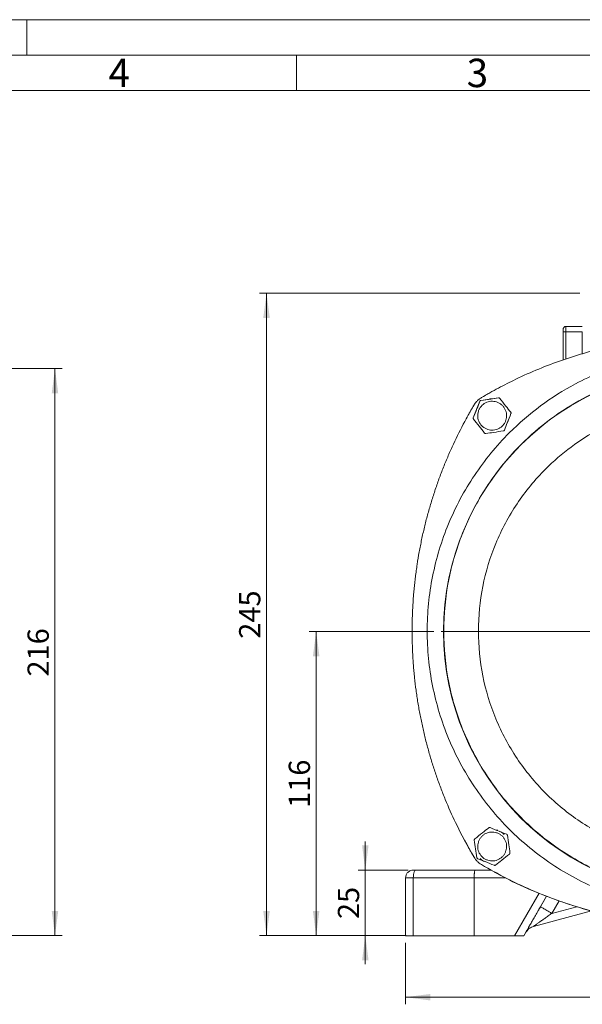
# Model space of a CAD drawing. Units: millimetres. Extents: x 0 to 420, y 0 to 297.
# Drawn here: x 221 to 300, y 158 to 297 of the extents above; entities that cross this region are included whole.
import ezdxf

# ---------------------------------------------------------------- set-up
doc = ezdxf.new("R2010")
doc.units = ezdxf.units.MM
doc.linetypes.add('SLD-Durchgehend', pattern=[0])
doc.styles.add('SLDTEXTSTYLE0', font='ARIAL.TTF', dxfattribs={"width": 0.948})
doc.dimstyles.new('SLDDIMSTYLE0', dxfattribs={"dimtxt": 3, "dimasz": 3.5, "dimexe": 0, "dimexo": 0.0625, "dimgap": 0.75, "dimtad": 1, "dimdec": 0, "dimlfac": 2.7, "dimrnd": 1e-09, "dimzin": 12, "dimdsep": 46, "dimtxsty": 'SLDTEXTSTYLE0', "dimsah": 1, "dimcen": 0.09, "dimadec": 0, "dimazin": 3, "dimtfac": 1, "dimtdec": 3, "dimtofl": 0, "dimtmove": 0, "dimatfit": 3, "dimfxl": 1, "dimfrac": 2, "dimtolj": 1, "dimtzin": 12, "dimarcsym": 0})
doc.dimstyles.new('SLDDIMSTYLE1', dxfattribs={"dimtxt": 3, "dimasz": 3.5, "dimexe": 0, "dimexo": 0.0625, "dimgap": 0.75, "dimtad": 1, "dimdec": 3, "dimlfac": 2.7, "dimrnd": 1e-09, "dimzin": 12, "dimdsep": 46, "dimtxsty": 'SLDTEXTSTYLE0', "dimsah": 1, "dimcen": 0.09, "dimadec": 0, "dimazin": 3, "dimtfac": 1, "dimtdec": 3, "dimtofl": 0, "dimtmove": 0, "dimatfit": 3, "dimfxl": 1, "dimfrac": 2, "dimtolj": 1, "dimtzin": 12, "dimarcsym": 0})
doc.dimstyles.new('SLDDIMSTYLE3', dxfattribs={"dimtxt": 3, "dimasz": 3.5, "dimexe": 0, "dimexo": 0.0625, "dimgap": 0.75, "dimtad": 1, "dimdec": 3, "dimlfac": 2.7, "dimrnd": 1e-09, "dimzin": 12, "dimdsep": 46, "dimtxsty": 'SLDTEXTSTYLE0', "dimsah": 1, "dimcen": 0.09, "dimadec": 0, "dimazin": 3, "dimtfac": 1, "dimtdec": 3, "dimtmove": 0, "dimatfit": 0, "dimfxl": 1, "dimfrac": 2, "dimtolj": 1, "dimtzin": 12, "dimarcsym": 0})

# ---------------------------------------------------------------- blocks, each defined once
blk = doc.blocks.new('_D_3')
at = {"color": 7, "linetype": 'SLD-Durchgehend', "lineweight": 0}
for p, q in [((140.4, 247.78), (226.95, 247.78)), ((225.95, 167.8), (225.95, 247.78)), ((162.17, 167.8), (226.95, 167.8))]:
    blk.add_line(p, q, dxfattribs=at)
for points in [[(225.95, 247.78), (225.49, 244.28), (226.41, 244.28)], [(225.95, 167.8), (226.41, 171.3), (225.49, 171.3)]]:
    blk.add_solid(points, dxfattribs=at)
at = {"color": 7, "linetype": 'SLD-Durchgehend', "lineweight": 0, "insert": (222.08, 204.35), "char_height": 3, "attachment_point": 1, "rotation": 90, "style": 'SLDTEXTSTYLE0'}
blk.add_mtext('216', dxfattribs=at)
blk = doc.blocks.new('_D_7')
at = {"color": 7, "linetype": 'SLD-Durchgehend', "lineweight": 0}
for p, q in [((275.38, 166.8), (275.38, 158.12)), ((360.57, 166.8), (360.57, 158.12)), ((360.57, 159.12), (275.38, 159.12))]:
    blk.add_line(p, q, dxfattribs=at)
for points in [[(275.38, 159.12), (278.88, 158.66), (278.88, 159.58)], [(360.57, 159.12), (357.07, 159.58), (357.07, 158.66)]]:
    blk.add_solid(points, dxfattribs=at)
at = {"color": 7, "linetype": 'SLD-Durchgehend', "lineweight": 0, "insert": (314.54, 162.98), "char_height": 3, "attachment_point": 1, "rotation": 360, "style": 'SLDTEXTSTYLE0'}
blk.add_mtext('230', dxfattribs=at)
blk = doc.blocks.new('_D_8')
at = {"color": 7, "linetype": 'SLD-Durchgehend', "lineweight": 0}
for p, q in [((269.71, 177.06), (269.71, 181.06)), ((275.77, 177.06), (268.71, 177.06)), ((269.71, 177.06), (269.71, 167.8)), ((275.48, 167.8), (268.71, 167.8)), ((269.71, 167.8), (269.71, 163.8))]:
    blk.add_line(p, q, dxfattribs=at)
for points in [[(269.71, 177.06), (270.17, 180.56), (269.25, 180.56)], [(269.71, 167.8), (269.25, 164.3), (270.17, 164.3)]]:
    blk.add_solid(points, dxfattribs=at)
at = {"color": 7, "linetype": 'SLD-Durchgehend', "lineweight": 0, "insert": (265.84, 170.14), "char_height": 3, "attachment_point": 1, "rotation": 90, "style": 'SLDTEXTSTYLE0'}
blk.add_mtext('25', dxfattribs=at)
blk = doc.blocks.new('_D_9')
at = {"color": 7, "linetype": 'SLD-Durchgehend', "lineweight": 0}
for p, q in [((279.38, 210.71), (261.78, 210.71)), ((262.78, 167.8), (262.78, 210.71)), ((275.48, 167.8), (261.78, 167.8))]:
    blk.add_line(p, q, dxfattribs=at)
for points in [[(262.78, 210.71), (262.32, 207.21), (263.24, 207.21)], [(262.78, 167.8), (263.24, 171.3), (262.32, 171.3)]]:
    blk.add_solid(points, dxfattribs=at)
at = {"color": 7, "linetype": 'SLD-Durchgehend', "lineweight": 0, "insert": (258.91, 185.82), "char_height": 3, "attachment_point": 1, "rotation": 90, "style": 'SLDTEXTSTYLE0'}
blk.add_mtext('116', dxfattribs=at)
blk = doc.blocks.new('_D_10')
at = {"color": 7, "linetype": 'SLD-Durchgehend', "lineweight": 0}
for p, q in [((299.94, 258.43), (254.78, 258.43)), ((255.78, 258.43), (255.78, 167.8)), ((275.48, 167.8), (254.78, 167.8))]:
    blk.add_line(p, q, dxfattribs=at)
for points in [[(255.78, 258.43), (255.32, 254.93), (256.24, 254.93)], [(255.78, 167.8), (256.24, 171.3), (255.32, 171.3)]]:
    blk.add_solid(points, dxfattribs=at)
at = {"color": 7, "linetype": 'SLD-Durchgehend', "lineweight": 0, "insert": (251.91, 209.68), "char_height": 3, "attachment_point": 1, "rotation": 90, "style": 'SLDTEXTSTYLE0'}
blk.add_mtext('245', dxfattribs=at)
blk = doc.blocks.new('SW_CENTERMARKSYMBOL_5')
at = {"color": 0, "linetype": 'SLD-Durchgehend', "lineweight": 0}
for p, q in [((0, 0.74), (0, 37.59)), ((-0.74, 0), (-37.59, 0)), ((0, 0), (-0.37, 0)), ((0, 0), (0, 0.37)), ((0, 0), (0, -0.37)), ((0, 0), (0.37, 0)), ((0.74, 0), (37.59, 0)), ((0, -0.74), (0, -37.59))]:
    blk.add_line(p, q, dxfattribs=at)

msp = doc.modelspace()

# ---------------------------------------------------------------- linework, layer by layer
at = {"color": 7, "linetype": 'SLD-Durchgehend', "lineweight": 0}
for p, q in [((0, 297), (420, 297)), ((222, 292), (222, 297)), ((415, 292), (5, 292)), ((260, 292), (260, 287)), ((410, 287), (10, 287))]:
    msp.add_line(p, q, dxfattribs=at)
at = {"color": 7, "linetype": 'SLD-Durchgehend', "lineweight": 15}
for p, q in [((297.60438, 249.01253), (297.60438, 252.98324)), ((297.97475, 253.72397), (300.30808, 253.72397)), ((297.97475, 252.98324), (300.30808, 252.98324)), ((300.30808, 249.8351), (300.30808, 252.98324)), ((285.8642, 243.17349), (284.94195, 240.84091)), ((288.49046, 243.65617), (286.00927, 243.28857)), ((286.00927, 243.28857), (286.00927, 243.28857)), ((286.08228, 243.69326), (286.08229, 243.69326)), ((289.7128, 240.0844), (289.87173, 240.35703)), ((289.87173, 240.35703), (289.89852, 240.55413)), ((288.37874, 182.65799), (288.18165, 182.68477)), ((276.49337, 177.0573), (276.49335, 177.0573)), ((276.49337, 177.0573), (276.49335, 177.0573)), ((276.76786, 177.0573), (283.53031, 177.0573)), ((276.76786, 177.0573), (285.20455, 177.0573)), ((285.20388, 177.0573), (276.76788, 177.0573)), ((283.53031, 177.0573), (276.76788, 177.0573)), ((287.4549, 177.0573), (285.20388, 177.0573)), ((285.20455, 177.0573), (287.43583, 177.0573)), ((275.38227, 167.79805), (275.38227, 175.94618)), ((276.48031, 167.79805), (276.48031, 175.94618)), ((276.48031, 175.94618), (285.0576, 175.94618)), ((285.0576, 175.94618), (285.0576, 167.79805)), ((295.2728, 173.38194), (292.04894, 167.79805)), ((295.2728, 173.38194), (294.40207, 171.87379)), ((293.43139, 169.10774), (301.60729, 171.29847)), ((276.48031, 167.79805), (285.0576, 167.79805)), ((285.0576, 167.79805), (290.76593, 167.79805))]:
    msp.add_line(p, q, dxfattribs=at)
at = {"color": 8, "linetype": 'SLD-Durchgehend', "lineweight": 15}
for p, q in [((297.97475, 252.98324), (297.97475, 249.1241)), ((289.52829, 175.94618), (285.0576, 175.94618)), ((290.76593, 167.79805), (294.22028, 173.78114)), ((297.02732, 172.71715), (296.00582, 170.94787)), ((299.51659, 171.88856), (296.00582, 170.94787))]:
    msp.add_line(p, q, dxfattribs=at)
at = {"color": 7, "linetype": 'SLD-Durchgehend', "lineweight": 0}
msp.add_circle((317.97475, 210.71043), 37.22222, dxfattribs=at)
at = {"color": 7, "linetype": 'SLD-Durchgehend', "lineweight": 15}
msp.add_arc((285.16436, 181.04221), 1.1861, 195.4792472, 207.5559455, dxfattribs=at)
for points, knots in [([(297.60438, 253.35361), (297.61137, 253.40796), (297.62533, 253.51664), (297.72453, 253.63837), (297.84662, 253.71102), (297.93205, 253.71965), (297.97475, 253.72397)], [0, 0, 0, 0, 0.279648722, 0.559201661, 0.779671732, 1, 1, 1, 1]), ([(297.60438, 252.98324), (297.60438, 252.99532), (297.60438, 253.01951), (297.60438, 253.06747), (297.60438, 253.12588), (297.60438, 253.19033), (297.60438, 253.24683), (297.60438, 253.29314), (297.60438, 253.3277), (297.60438, 253.34516), (297.60438, 253.35256), (297.60438, 253.35326), (297.60438, 253.35361)], [0, 0, 0, 0, 0.062324616, 0.124863799, 0.250067078, 0.37509798, 0.499999164, 0.624900349, 0.749931251, 0.875134529, 0.937499897, 1, 1, 1, 1]), ([(297.97475, 253.72397), (297.97475, 253.71), (297.97475, 253.68207), (297.97475, 253.48368), (297.97475, 253.2395), (297.97475, 253.06864), (297.97475, 252.98324)], [0, 0, 0, 0, 0.279658697, 0.559195416, 0.779674229, 1, 1, 1, 1]), ([(349.86721, 243.69326), (349.61137, 243.84322), (348.33177, 244.59325), (345.97519, 245.85191), (342.74599, 247.3545), (339.43564, 248.66945), (336.05613, 249.79447), (332.61805, 250.7254), (329.13262, 251.45935), (325.60922, 251.9945), (322.05911, 252.32804), (318.49579, 252.45938), (314.93271, 252.38744), (311.38139, 252.11341), (307.85141, 251.6378), (304.35229, 250.96189), (300.89539, 250.08755), (297.49396, 249.01774), (294.16028, 247.75755), (291.15667, 246.4186), (288.46182, 245.06177), (286.87598, 244.14972), (286.08229, 243.69326)], [0, 0, 0, 0, 0.013294463, 0.066492113, 0.119689735, 0.17288752, 0.226085123, 0.279282927, 0.332480541, 0.38567826, 0.438962389, 0.49224652, 0.54544423, 0.598641897, 0.651839611, 0.705037291, 0.758321439, 0.811605729, 0.864803306, 0.918001143, 0.958961116, 1, 1, 1, 1]), ([(317.97475, 250.29805), (316.68142, 250.29805), (314.09298, 250.17093), (310.24912, 249.6007), (306.47931, 248.65644), (302.82017, 247.34713), (298.72293, 245.40942), (294.3372, 242.63256), (290.40681, 239.24177), (287.36316, 235.88342), (285.04804, 232.76198), (283.05011, 229.42837), (280.83626, 224.74858), (278.94698, 218.52319), (278.18298, 210.76124), (278.94741, 202.99794), (281.21184, 195.53333), (284.88899, 188.65382), (289.83763, 182.62389), (295.86756, 177.67526), (302.74705, 173.99809), (310.21174, 171.73371), (315.38708, 171.22398), (317.97475, 171.22398)], [0, 0, 0, 0, 10.10330658, 20.206613159, 30.309919739, 40.413226318, 50.516532898, 65.663884991, 80.811237084, 90.914543664, 101.017850243, 111.121156823, 121.224463402, 141.406736811, 161.589010219, 181.771283628, 201.953557036, 222.135830445, 242.318103853, 262.500377262, 282.68265067, 302.864924079, 323.047197488, 323.047197488, 323.047197488, 323.047197488]), ([(317.97475, 173.55731), (315.5398, 173.55731), (310.66988, 174.03696), (303.64573, 176.16771), (297.17224, 179.62786), (291.49818, 184.28444), (286.8416, 189.9585), (283.38145, 196.43201), (281.25066, 203.45609), (280.53134, 210.76123), (281.25025, 218.06509), (283.02804, 223.92308), (285.11123, 228.32669), (286.99126, 231.46356), (289.16975, 234.40078), (292.03377, 237.56093), (295.7322, 240.75162), (299.8591, 243.36459), (303.71454, 245.18795), (307.15773, 246.41999), (310.70506, 247.30852), (314.32206, 247.8451), (316.75775, 247.96472), (317.97475, 247.96472)], [0, 0, 0, 0, 19.691643492, 39.383286984, 59.074930477, 78.766573969, 98.458217461, 118.149860953, 137.841504445, 157.533147938, 177.22479143, 196.916434922, 206.774130694, 216.631826467, 226.489522239, 236.347218012, 251.126338839, 265.905459666, 275.763155438, 285.620851211, 295.478546983, 305.336242755, 315.193938528, 315.193938528, 315.193938528, 315.193938528]), ([(286.08229, 243.69326), (286.33703, 243.84523), (286.77437, 244.10612), (287.22497, 244.34331), (287.41311, 244.44234)], [0, 0, 0, 0, 0.582472624, 1, 1, 1, 1]), ([(284.94195, 240.84091), (285.11275, 241.2729), (285.42038, 242.05098), (285.72756, 242.82791), (285.8642, 243.17349)], [0, 0, 0, 0, 0.555197356, 1, 1, 1, 1]), ([(286.08229, 243.69326), (285.95778, 243.61169), (285.70875, 243.44854), (285.34707, 243.10522), (285.15311, 242.81753), (285.0425, 242.65347)], [0, 0, 0, 0, 0.300551832, 0.601109883, 1, 1, 1, 1]), ([(285.0425, 242.65347), (285.12043, 242.78127), (285.2137, 242.93422), (285.3381, 243.06173), (285.35855, 243.08269)], [0, 0, 0, 0, 0.835582954, 1, 1, 1, 1]), ([(286.32929, 242.73623), (286.12014, 242.5703), (285.85588, 242.25803), (285.64365, 241.76798), (285.55864, 241.37508), (285.55201, 240.97325), (285.62388, 240.57782), (285.77152, 240.20402), (285.98925, 239.8662), (286.2687, 239.57735), (286.59913, 239.34856), (286.96784, 239.18864), (287.36068, 239.10373), (287.76252, 239.09707), (288.15797, 239.16897), (288.53167, 239.31653), (288.75713, 239.46188), (288.86141, 239.54461), (288.96569, 239.62734), (289.1585, 239.81383), (289.38718, 240.14418), (289.54713, 240.51292), (289.63204, 240.90574), (289.63869, 241.30759), (289.56681, 241.70302), (289.41918, 242.07682), (289.20145, 242.41464), (288.922, 242.70349), (288.59157, 242.93227), (288.22285, 243.09219), (287.83004, 243.17713), (287.4281, 243.1837), (286.90263, 243.08848), (286.53844, 242.90216), (286.32929, 242.73623)], [20.018714909, 20.018714909, 20.018714909, 20.018714909, 22.510504656, 23.762427882, 25.014351108, 26.266274334, 27.51819756, 28.770120785, 30.022044011, 31.273967237, 32.525890463, 33.777813689, 35.029736915, 36.281660141, 37.533583367, 38.785506593, 40.037429818, 40.037429818, 40.037429818, 41.289353044, 42.54127627, 43.793199496, 45.045122722, 46.297045948, 47.548969174, 48.8008924, 50.052815626, 51.304738851, 52.556662077, 53.808585303, 55.060508529, 56.312431755, 57.564354981, 60.056144728, 60.056144728, 60.056144728, 60.056144728]), ([(317.97475, 178.4462), (315.85977, 178.4462), (311.62981, 178.86281), (305.52869, 180.71357), (299.90587, 183.71903), (294.97743, 187.76369), (290.93276, 192.69213), (287.92731, 198.31497), (286.07652, 204.41602), (285.45173, 210.7612), (286.07617, 217.10527), (287.62034, 222.19347), (289.42978, 226.01841), (291.06276, 228.74306), (292.95497, 231.29431), (295.44264, 234.03919), (298.65507, 236.81059), (302.23965, 239.0802), (305.58846, 240.66395), (308.57918, 241.73409), (311.66036, 242.50586), (314.80206, 242.97193), (316.91768, 243.07583), (317.97475, 243.07583)], [0, 0, 0, 0, 18.663657001, 37.327314002, 55.990971003, 74.654628003, 93.318285004, 111.981942005, 130.645599006, 149.309256007, 167.972913008, 186.636570009, 195.979652661, 205.322735314, 214.665817967, 224.008900619, 238.01648927, 252.02407792, 261.367160573, 270.710243226, 280.053325878, 289.396408531, 298.739491184, 298.739491184, 298.739491184, 298.739491184]), ([(285.8642, 243.17349), (285.87345, 243.19162), (285.89194, 243.2279), (285.94027, 243.26732), (285.98203, 243.28398), (286.00551, 243.28793), (286.00927, 243.28857)], [0, 0, 0, 0, 0.314095192, 0.62836936, 0.940389973, 1, 1, 1, 1]), ([(286.00927, 243.28857), (286.46878, 243.35665), (287.29643, 243.47927), (288.12286, 243.60171), (288.49046, 243.65617)], [0, 0, 0, 0, 0.5551909835, 1, 1, 1, 1]), ([(287.59437, 243.52341), (287.54541, 243.53276), (287.37283, 243.56572), (287.20647, 243.49729), (287.08731, 243.44829)], [0, 0, 0, 0, 0.283723174, 1, 1, 1, 1]), ([(288.49046, 243.65617), (288.51079, 243.65724), (288.55146, 243.65937), (288.60975, 243.6372), (288.64508, 243.60939), (288.66024, 243.59102), (288.66267, 243.58807)], [0, 0, 0, 0, 0.314082074, 0.628303485, 0.940316933, 1, 1, 1, 1]), ([(288.49046, 243.65617), (288.50068, 243.65717), (288.53153, 243.66018), (288.57303, 243.65176), (288.61032, 243.6342), (288.63831, 243.61523), (288.65392, 243.59783), (288.66267, 243.58807)], [0, 0, 0, 0, 0.158985399, 0.479922423, 0.638841249, 0.797468854, 1, 1, 1, 1]), ([(288.66267, 243.58807), (288.95138, 243.22417), (289.4714, 242.56872), (289.99064, 241.91423), (290.22161, 241.6231)], [0, 0, 0, 0, 0.555191513, 1, 1, 1, 1]), ([(285.0425, 242.65347), (284.8925, 242.39765), (284.44248, 241.63014), (283.43753, 239.81287), (282.37496, 237.68951), (281.52657, 235.79412), (281.06504, 234.7013), (280.73061, 233.87686), (280.30038, 232.77136), (279.89376, 231.65677), (279.51105, 230.53393), (279.23601, 229.68782), (278.97303, 228.8379), (278.72215, 227.98432), (278.40387, 226.84154), (278.11, 225.69206), (277.84073, 224.53675), (277.65112, 223.66751), (277.47385, 222.79567), (277.25404, 221.62994), (277.05909, 220.45962), (276.88916, 219.28558), (276.77426, 218.40335), (276.67194, 217.51957), (276.58218, 216.63443), (276.47928, 215.45262), (276.40157, 214.26873), (276.34911, 213.08361), (276.32241, 212.19433), (276.30834, 211.30476), (276.30693, 210.41508), (276.32194, 209.22891), (276.36224, 208.04315), (276.42778, 206.85868), (276.48956, 205.97115), (276.56393, 205.08458), (276.67988, 203.90399), (276.82099, 202.72597), (276.98721, 201.55139), (277.12438, 200.67235), (277.27403, 199.79534), (277.43613, 198.92055), (277.6688, 197.75731), (277.92624, 196.59914), (278.20825, 195.44688), (278.43202, 194.58579), (278.66802, 193.72799), (278.9162, 192.87362), (279.26326, 191.73925), (279.6345, 190.61239), (280.0296, 189.49384), (280.33782, 188.65925), (280.65779, 187.82908), (281.3222, 186.17807), (282.66057, 183.12717), (284.14136, 180.47968), (285.0425, 178.86855)], [0, 0, 0, 0, 0.013293208, 0.03988211, 0.093075833, 0.119664752, 0.132958141, 0.146251426, 0.159544808, 0.186133601, 0.199427009, 0.212720459, 0.226013852, 0.239307094, 0.252600745, 0.279189547, 0.292482958, 0.30577638, 0.319069478, 0.332362888, 0.358951947, 0.37224525, 0.38553852, 0.398832115, 0.412125433, 0.425418842, 0.452007728, 0.46530098, 0.478594476, 0.49188793, 0.50518106, 0.518474576, 0.545063277, 0.558356907, 0.571650104, 0.584943563, 0.598236997, 0.624825613, 0.638119229, 0.65141263, 0.664705816, 0.677999427, 0.691292798, 0.717881466, 0.731175034, 0.74446832, 0.757761649, 0.77105498, 0.784348542, 0.810937174, 0.8242306, 0.837524196, 0.850817571, 0.864110932, 0.917304665, 1, 1, 1, 1]), ([(284.96909, 240.65773), (284.94893, 240.68314), (284.93573, 240.71371), (284.92625, 240.7775), (284.93002, 240.81075), (284.94195, 240.84092)], [0, 0, 0, 0, 0.5, 0.5, 1, 1, 1, 1]), ([(286.52802, 238.69276), (286.26924, 239.01895), (286.00967, 239.34612), (285.48823, 240.00338), (285.22795, 240.33145), (284.96909, 240.65773)], [0, 0, 0, 0, 0.5, 0.5, 1, 1, 1, 1]), ([(290.24875, 241.43992), (290.07795, 241.00793), (289.77032, 240.22985), (289.46313, 239.45293), (289.3265, 239.10735)], [0, 0, 0, 0, 0.555197536, 1, 1, 1, 1]), ([(290.24875, 241.43992), (290.26065, 241.47004), (290.26443, 241.50306), (290.25508, 241.56676), (290.24174, 241.59773), (290.22161, 241.62311)], [0, 0, 0, 0, 0.5, 0.5, 1, 1, 1, 1]), ([(289.18142, 238.99226), (288.72192, 238.92419), (287.89427, 238.80157), (287.06784, 238.67912), (286.70024, 238.62466)], [0, 0, 0, 0, 0.555194282, 1, 1, 1, 1]), ([(289.3265, 239.10735), (289.31974, 239.09332), (289.30571, 239.06422), (289.27148, 239.02963), (289.22932, 239.00319), (289.19777, 238.99599), (289.18142, 238.99226)], [0, 0, 0, 0, 0.240867768, 0.499984756, 0.740852102, 1, 1, 1, 1]), ([(286.70024, 238.62466), (286.67991, 238.6236), (286.63925, 238.6215), (286.58095, 238.64362), (286.54562, 238.67144), (286.53046, 238.68981), (286.52803, 238.69276)], [0, 0, 0, 0, 0.314096878, 0.628291162, 0.940314732, 1, 1, 1, 1]), ([(285.14769, 181.44892), (285.5116, 181.73764), (286.16705, 182.25766), (286.82154, 182.77691), (287.11266, 183.00787)], [0, 0, 0, 0, 0.555195796, 1, 1, 1, 1]), ([(285.99954, 179.11555), (286.16547, 178.90641), (286.47774, 178.64214), (286.96778, 178.42991), (287.36069, 178.3449), (287.76252, 178.33828), (288.15795, 178.41015), (288.53175, 178.55779), (288.86957, 178.77551), (289.15842, 179.05496), (289.3872, 179.38539), (289.54713, 179.75411), (289.63204, 180.14694), (289.63869, 180.54878), (289.5668, 180.94423), (289.41924, 181.31794), (289.27389, 181.54339), (289.19116, 181.64767), (289.10843, 181.75195), (288.92194, 181.94476), (288.59159, 182.17345), (288.22285, 182.33339), (287.83002, 182.4183), (287.42817, 182.42495), (287.03275, 182.35308), (286.65895, 182.20544), (286.32113, 181.98771), (286.03228, 181.70826), (285.8035, 181.37783), (285.64358, 181.00911), (285.55864, 180.61631), (285.55207, 180.21436), (285.64729, 179.68889), (285.83361, 179.3247), (285.99954, 179.11555)], [20.018714909, 20.018714909, 20.018714909, 20.018714909, 22.510504656, 23.762427882, 25.014351108, 26.266274334, 27.51819756, 28.770120785, 30.022044011, 31.273967237, 32.525890463, 33.777813689, 35.029736915, 36.281660141, 37.533583367, 38.785506593, 40.037429818, 40.037429818, 40.037429818, 41.289353044, 42.54127627, 43.793199496, 45.045122722, 46.297045948, 47.548969174, 48.8008924, 50.052815626, 51.304738851, 52.556662077, 53.808585303, 55.060508529, 56.312431755, 57.564354981, 60.056144728, 60.056144728, 60.056144728, 60.056144728]), ([(287.29585, 183.035), (287.2763, 183.04068), (287.23719, 183.05204), (287.18569, 183.04489), (287.14395, 183.02959), (287.12422, 183.01589), (287.11266, 183.00787)], [0, 0, 0, 0, 0.313854875, 0.627836061, 0.782037465, 1, 1, 1, 1]), ([(287.29585, 183.035), (287.72783, 182.86421), (288.50591, 182.55658), (289.28283, 182.2494), (289.62841, 182.11277)], [0, 0, 0, 0, 0.555196131, 1, 1, 1, 1]), ([(289.27662, 182.07137), (289.24897, 182.11052), (289.10045, 182.32081), (288.85286, 182.41909), (288.65136, 182.49907)], [0, 0, 0, 0, 0.186151233, 1, 1, 1, 1]), ([(289.62841, 182.11277), (289.64244, 182.10601), (289.67155, 182.09198), (289.70614, 182.05775), (289.73257, 182.01558), (289.73977, 181.98403), (289.74351, 181.96768)], [0, 0, 0, 0, 0.240909716, 0.499951477, 0.740838272, 1, 1, 1, 1]), ([(289.74351, 181.96768), (289.81158, 181.50818), (289.9342, 180.68053), (290.05664, 179.8541), (290.1111, 179.4865)], [0, 0, 0, 0, 0.555195771, 1, 1, 1, 1]), ([(285.0796, 181.27671), (285.07853, 181.29705), (285.0764, 181.33772), (285.09858, 181.396), (285.12637, 181.43134), (285.14474, 181.44649), (285.14769, 181.44892)], [0, 0, 0, 0, 0.314173852, 0.628323644, 0.940368233, 1, 1, 1, 1]), ([(285.44719, 178.79555), (285.38617, 179.20743), (285.32497, 179.62054), (285.20201, 180.45046), (285.14064, 180.86472), (285.0796, 181.27671)], [0, 0, 0, 0, 0.5, 0.5, 1, 1, 1, 1]), ([(290.04301, 179.31428), (289.6791, 179.02558), (289.02364, 178.50557), (288.36916, 177.98632), (288.07804, 177.75536)], [0, 0, 0, 0, 0.555193372, 1, 1, 1, 1]), ([(290.1111, 179.4865), (290.11216, 179.46617), (290.11429, 179.4255), (290.09214, 179.3672), (290.06431, 179.3319), (290.04596, 179.31672), (290.04301, 179.31428)], [0, 0, 0, 0, 0.314067259, 0.628331297, 0.940295137, 1, 1, 1, 1]), ([(285.0425, 178.86855), (285.10555, 178.76207), (285.24518, 178.55678), (285.49137, 178.27763), (285.77052, 178.03144), (285.97581, 177.89181), (286.08229, 177.82876)], [0, 0, 0, 0, 1.002395966, 2.004803443, 3.007210919, 4.009618395, 4.009618395, 4.009618395, 4.009618395]), ([(285.56229, 178.65046), (285.54415, 178.65971), (285.50787, 178.67821), (285.46846, 178.72654), (285.45177, 178.76829), (285.44782, 178.79178), (285.44719, 178.79555)], [0, 0, 0, 0, 0.314130495, 0.628336976, 0.940373726, 1, 1, 1, 1]), ([(287.89485, 177.72823), (287.46287, 177.89902), (286.68479, 178.20665), (285.90787, 178.51383), (285.56229, 178.65046)], [0, 0, 0, 0, 0.555195424, 1, 1, 1, 1]), ([(285.91191, 178.6947), (285.94023, 178.65455), (286.08932, 178.44314), (286.33794, 178.34426), (286.53934, 178.26416)], [0, 0, 0, 0, 0.189939828, 1, 1, 1, 1]), ([(276.71187, 177.03589), (276.65104, 177.03567), (276.52906, 177.03524), (276.38557, 177.03461), (276.28597, 177.03394), (276.27153, 177.0335), (276.26429, 177.03328)], [0, 0, 0, 0, 0.247986319, 0.497315377, 0.747986274, 1, 1, 1, 1]), ([(276.71187, 177.03589), (276.65104, 177.03567), (276.52906, 177.03524), (276.38557, 177.03461), (276.28597, 177.03394), (276.27153, 177.0335), (276.26429, 177.03328)], [0, 0, 0, 0, 0.247986521, 0.49731387, 0.747985034, 1, 1, 1, 1]), ([(276.48031, 175.94618), (276.48573, 176.10924), (276.49657, 176.43531), (276.5736, 176.80051), (276.66839, 177.01844), (276.73473, 177.04435), (276.76788, 177.0573)], [0, 0, 0, 0, 0.279657585, 0.559207232, 0.779674439, 1, 1, 1, 1]), ([(276.76786, 177.0573), (276.75813, 177.0573), (276.73873, 177.0573), (276.71068, 177.0573), (276.68362, 177.0573), (276.64918, 177.0573), (276.60938, 177.0573), (276.56865, 177.0573), (276.53554, 177.0573), (276.5116, 177.0573), (276.49619, 177.0573), (276.4943, 177.0573), (276.49335, 177.0573)], [0, 0, 0, 0, 0.062788353, 0.125130883, 0.187444849, 0.25014808, 0.374859447, 0.500100398, 0.624922378, 0.750052587, 0.874762139, 1, 1, 1, 1]), ([(276.76786, 177.0573), (276.75813, 177.0573), (276.73873, 177.0573), (276.71068, 177.0573), (276.68362, 177.0573), (276.64918, 177.0573), (276.60938, 177.0573), (276.56865, 177.0573), (276.53554, 177.0573), (276.5116, 177.0573), (276.49619, 177.0573), (276.4943, 177.0573), (276.49335, 177.0573)], [0, 0, 0, 0, 0.062788353, 0.125130883, 0.187444849, 0.25014808, 0.374859447, 0.500100398, 0.624922378, 0.750052587, 0.874762139, 1, 1, 1, 1]), ([(276.49337, 177.0573), (276.49361, 177.0573), (276.4941, 177.0573), (276.49794, 177.0573), (276.50406, 177.0573), (276.51547, 177.0573), (276.53556, 177.0573), (276.56858, 177.0573), (276.60935, 177.0573), (276.65705, 177.0573), (276.71003, 177.0573), (276.74857, 177.0573), (276.76788, 177.0573)], [0, 0, 0, 0, 0.062788608, 0.125131275, 0.187445261, 0.2501484, 0.374860176, 0.500100842, 0.624923611, 0.750053526, 0.874764133, 1, 1, 1, 1]), ([(276.49337, 177.0573), (276.49361, 177.0573), (276.4941, 177.0573), (276.49794, 177.0573), (276.50406, 177.0573), (276.51547, 177.0573), (276.53556, 177.0573), (276.56858, 177.0573), (276.60935, 177.0573), (276.65705, 177.0573), (276.71003, 177.0573), (276.74857, 177.0573), (276.76788, 177.0573)], [0, 0, 0, 0, 0.062788608, 0.125131275, 0.187445261, 0.2501484, 0.374860176, 0.500100842, 0.624923611, 0.750053526, 0.874764133, 1, 1, 1, 1]), ([(285.9376, 177.0573), (285.9376, 177.0573), (285.91688, 177.0573), (285.85684, 177.0573), (285.83195, 177.0573), (285.77216, 177.0573), (285.73708, 177.0573), (285.61874, 177.0573), (285.52199, 177.0573), (285.29347, 177.0573), (285.16054, 177.0573), (284.87012, 177.0573), (284.71162, 177.0573), (284.45352, 177.0573), (284.36411, 177.0573), (284.1824, 177.0573), (283.99684, 177.0573), (283.80363, 177.0573), (283.60658, 177.0573), (283.50558, 177.0573), (283.20089, 177.0573), (282.99667, 177.0573), (282.68873, 177.0573), (282.58581, 177.0573), (282.37943, 177.0573), (282.27664, 177.0573), (281.97388, 177.0573), (281.77765, 177.0573), (281.49179, 177.0573), (281.39743, 177.0573), (281.21506, 177.0573), (281.12684, 177.0573), (280.87095, 177.0573), (280.71191, 177.0573), (280.41786, 177.0573), (280.28732, 177.0573), (280.11623, 177.0573), (280.0633, 177.0573), (279.96578, 177.0573), (279.92106, 177.0573), (279.80241, 177.0573), (279.74281, 177.0573), (279.66216, 177.0573), (279.64129, 177.0573), (279.64133, 177.0573), (279.66177, 177.0573), (279.72173, 177.0573), (279.74666, 177.0573), (279.80659, 177.0573), (279.84176, 177.0573), (279.96028, 177.0573), (280.05696, 177.0573), (280.28537, 177.0573), (280.41833, 177.0573), (280.70876, 177.0573), (280.86723, 177.0573), (281.12527, 177.0573), (281.21469, 177.0573), (281.39642, 177.0573), (281.58199, 177.0573), (281.77518, 177.0573), (281.9722, 177.0573), (282.07318, 177.0573), (282.37791, 177.0573), (282.58214, 177.0573), (282.89005, 177.0573), (282.99295, 177.0573), (283.1993, 177.0573), (283.30212, 177.0573), (283.60491, 177.0573), (283.80114, 177.0573), (284.08696, 177.0573), (284.18131, 177.0573), (284.36371, 177.0573), (284.45194, 177.0573), (284.70785, 177.0573), (284.86689, 177.0573), (285.16088, 177.0573), (285.29146, 177.0573), (285.46263, 177.0573), (285.51559, 177.0573), (285.61314, 177.0573), (285.65785, 177.0573), (285.77635, 177.0573), (285.83571, 177.0573), (285.91645, 177.0573), (285.9376, 177.0573), (285.9376, 177.0573)], [0, 0, 0, 0, 0.03125, 0.03125, 0.046875, 0.046875, 0.0625, 0.0625, 0.09375, 0.09375, 0.125, 0.125, 0.15625, 0.15625, 0.171875, 0.171875, 0.1875, 0.203125, 0.203125, 0.21875, 0.21875, 0.25, 0.25, 0.265625, 0.265625, 0.28125, 0.28125, 0.3125, 0.3125, 0.328125, 0.328125, 0.34375, 0.34375, 0.375, 0.375, 0.40625, 0.40625, 0.421875, 0.421875, 0.4375, 0.4375, 0.46875, 0.46875, 0.5, 0.5, 0.53125, 0.53125, 0.546875, 0.546875, 0.5625, 0.5625, 0.59375, 0.59375, 0.625, 0.625, 0.65625, 0.65625, 0.671875, 0.671875, 0.6875, 0.703125, 0.703125, 0.71875, 0.71875, 0.75, 0.75, 0.765625, 0.765625, 0.78125, 0.78125, 0.8125, 0.8125, 0.828125, 0.828125, 0.84375, 0.84375, 0.875, 0.875, 0.90625, 0.90625, 0.921875, 0.921875, 0.9375, 0.9375, 0.96875, 0.96875, 1, 1, 1, 1]), ([(285.9376, 177.0573), (285.90275, 177.0573), (285.83304, 177.0573), (285.29119, 177.0573), (284.49333, 177.0573), (283.49678, 177.0573), (282.42137, 177.0573), (281.38702, 177.0573), (280.51096, 177.0573), (279.89168, 177.0573), (279.68117, 177.0573), (279.64431, 177.0573), (279.63181, 177.0573), (279.76188, 177.0573), (280.2842, 177.0573), (281.08884, 177.0573), (282.08528, 177.0573), (283.16121, 177.0573), (284.19492, 177.0573), (285.07085, 177.0573), (285.68673, 177.0573), (285.91854, 177.0573), (285.93393, 177.0573), (285.9376, 177.0573)], [0, 0, 0, 0, 0.053672426, 0.107351205, 0.160888876, 0.214564015, 0.268270531, 0.321952346, 0.375625061, 0.429318837, 0.483018441, 0.491498633, 0.500002809, 0.553694332, 0.60738611, 0.661066296, 0.714746377, 0.768450792, 0.822132529, 0.875803499, 0.929481962, 0.983161481, 1, 1, 1, 1]), ([(285.20388, 177.0573), (285.20094, 177.05691), (285.19525, 177.05614), (285.18702, 177.05036), (285.17946, 177.04216), (285.17258, 177.03199), (285.16639, 177.0206), (285.1609, 177.0086), (285.15606, 176.99653), (285.15188, 176.98488), (285.14004, 176.94915), (285.1219, 176.87516), (285.10269, 176.75449), (285.08897, 176.63805), (285.07911, 176.53227), (285.07106, 176.42038), (285.0649, 176.30404), (285.06066, 176.18515), (285.05807, 176.06559), (285.05776, 175.98571), (285.0576, 175.94619)], [0, 0, 0, 0, 0.038547911, 0.074470976, 0.107729852, 0.138293918, 0.166141208, 0.191257354, 0.213634072, 0.233267564, 0.250157053, 0.381045705, 0.499922149, 0.574903377, 0.648700584, 0.721342278, 0.792870091, 0.863248146, 0.932337531, 1, 1, 1, 1]), ([(288.35951, 176.57828), (288.33025, 176.59005), (288.27176, 176.61358), (288.18533, 176.65128), (288.09009, 176.6954), (288.0093, 176.73513), (287.94643, 176.76822), (287.91615, 176.78433), (287.90767, 176.78893), (287.90154, 176.79219), (287.89763, 176.79434), (287.89328, 176.79672), (287.88978, 176.79864), (287.88816, 176.79954), (287.8877, 176.79977), (287.88754, 176.79985)], [0, 0, 0, 0, 0.1805532209, 0.3608436393, 0.5413459667, 0.7789067931, 0.8894110508, 0.9343930974, 0.9659021785, 0.9721338082, 0.9784520438, 0.9900180326, 0.9970897362, 0.9990118584, 1, 1, 1, 1]), ([(287.88754, 176.79985), (287.88755, 176.79985), (287.88755, 176.79985), (287.88757, 176.79985), (287.88763, 176.7998), (287.88789, 176.79967), (287.88874, 176.7992), (287.89012, 176.79841), (287.89216, 176.79735), (287.89391, 176.79636), (287.89519, 176.79569), (287.89749, 176.79444), (287.89846, 176.79407), (287.90027, 176.7929), (287.90075, 176.79277), (287.90087, 176.79265), (287.9009, 176.79265), (287.90091, 176.79265), (287.90092, 176.79265), (287.90094, 176.79262), (287.90101, 176.79261), (287.90125, 176.79247), (287.90218, 176.79201), (287.90576, 176.79009), (287.92111, 176.78214), (287.9584, 176.76354), (287.98612, 176.75203), (288.00469, 176.74431)], [0, 0, 0, 0, 0.00001906, 0.00006135, 0.000244288, 0.000946421, 0.003545489, 0.01285715, 0.022335069, 0.026321228, 0.03764998, 0.054083347, 0.115190653, 0.130033411, 0.133705509, 0.134627453, 0.134861974, 0.134920458, 0.134940657, 0.135253298, 0.135835093, 0.137796286, 0.144939775, 0.171454695, 0.265636959, 0.507813025, 1, 1, 1, 1]), ([(288.07804, 177.75536), (288.06096, 177.74427), (288.02681, 177.72209), (287.96525, 177.71215), (287.92075, 177.71856), (287.89843, 177.72689), (287.89485, 177.72823)], [0, 0, 0, 0, 0.314107189, 0.628317346, 0.940330746, 1, 1, 1, 1]), ([(288.01385, 176.73753), (288.00029, 176.74407), (287.97484, 176.75633), (287.95228, 176.76701), (287.94175, 176.77199)], [0, 0, 0, 0, 0.533079879, 1, 1, 1, 1]), ([(288.01385, 176.73753), (288.01781, 176.73504), (288.02531, 176.73032), (288.03134, 176.72549), (288.03419, 176.7232)], [0, 0, 0, 0, 0.527801409, 1, 1, 1, 1]), ([(275.38226, 175.94618), (275.40153, 175.94618), (275.44006, 175.94618), (275.72009, 175.94618), (276.07707, 175.94618), (276.34592, 175.94618), (276.48031, 175.94618)], [0, 0, 0, 0, 0.279763712, 0.559443696, 0.779775375, 1, 1, 1, 1]), ([(344.96858, 175.2164), (344.95888, 175.21122), (343.30673, 174.32982), (339.90761, 173.01549), (334.80332, 171.3163), (329.64837, 170.12689), (324.41857, 169.35566), (319.14694, 169.02949), (313.86753, 169.15881), (308.61123, 169.73034), (303.42227, 170.73926), (298.58173, 172.09816), (294.13015, 173.78294), (291.35387, 174.96078), (290.02976, 175.68008), (290.02619, 175.68202)], [0, 0, 0, 0, 0.000580077, 0.098790004, 0.191444916, 0.284431012, 0.377417116, 0.470072122, 0.562719147, 0.655697363, 0.748675634, 0.84132277, 0.920502542, 0.99978526, 1, 1, 1, 1]), ([(294.40207, 171.87379), (294.33357, 171.75515), (294.1966, 171.51791), (293.9278, 171.05232), (293.60424, 170.49191), (293.24347, 169.86703), (292.92562, 169.31651), (292.66246, 168.8607), (292.49175, 168.56502), (292.3955, 168.39832), (292.34468, 168.31029), (292.31385, 168.2569), (292.30699, 168.24501), (292.30694, 168.24492)], [0, 0, 0, 0, 0.929887096, 1.857139704, 3.676849194, 5.411745295, 7.022037187, 8.480825241, 9.77985618, 10.375355887, 10.94064544, 11.48368006, 12.014836484, 12.014836484, 12.014836484, 12.014836484]), ([(293.43139, 169.10774), (293.43178, 169.10802), (293.43974, 169.11371), (293.47782, 169.14092), (293.54021, 169.18552), (293.65849, 169.27006), (293.86825, 169.41999), (294.19161, 169.65112), (294.58217, 169.93028), (295.02547, 170.24714), (295.42306, 170.53132), (295.75334, 170.76739), (295.92169, 170.88773), (296.00582, 170.94786)], [0, 0, 0, 0, 0.531156424, 1.074191044, 1.639480597, 2.234980304, 3.534011242, 4.992799297, 6.603091189, 8.33798729, 10.15769678, 11.084949388, 12.014836484, 12.014836484, 12.014836484, 12.014836484]), ([(294.43298, 171.85595), (294.36768, 171.76464), (294.25031, 171.60051), (294.14027, 171.41477), (294.09145, 171.33236)], [0, 0, 0, 0, 0.556339276, 1, 1, 1, 1]), ([(292.42808, 168.37666), (292.558, 168.54739), (292.81945, 168.89099), (293.22657, 169.03519), (293.43139, 169.10774)], [0, 0, 0, 0, 0.496904157, 1, 1, 1, 1]), ([(276.48028, 167.79805), (276.32345, 167.79805), (276.00979, 167.79805), (275.65005, 167.79805), (275.42217, 167.79805), (275.39498, 167.79805), (275.38224, 167.79805)], [0, 0, 0, 0, 0.257660479, 0.515331464, 0.772761068, 1, 1, 1, 1]), ([(275.38226, 167.79805), (275.3986, 167.79805), (275.43128, 167.79805), (275.68714, 167.79805), (276.04621, 167.79805), (276.34175, 167.79805), (276.48031, 167.79805)], [0, 0, 0, 0, 0.257660828, 0.515331735, 0.772761375, 1, 1, 1, 1]), ([(292.04894, 167.79805), (292.03728, 167.79805), (292.01399, 167.79805), (291.83673, 167.79805), (291.56967, 167.79805), (291.20289, 167.79805), (290.91776, 167.79805), (290.76593, 167.79805)], [0, 0, 0, 0, 0.1790907777, 0.357837435, 0.5456109387, 0.7580513852, 1, 1, 1, 1]), ([(290.76593, 167.79805), (290.92424, 167.79805), (291.07782, 167.79805), (291.30105, 167.79805), (291.37431, 167.79805), (291.51181, 167.79805), (291.5769, 167.79805), (291.69906, 167.79805), (291.75642, 167.79805), (291.85646, 167.79805), (291.89995, 167.79805), (291.97234, 167.79805), (292.00081, 167.79805), (292.0388, 167.79805), (292.04894, 167.79805), (292.04894, 167.79805)], [0, 0, 0, 0, 0.25, 0.25, 0.375, 0.375, 0.5, 0.5, 0.625, 0.625, 0.75, 0.75, 0.875, 0.875, 1, 1, 1, 1])]:
    msp.add_open_spline(points, degree=3, knots=knots, dxfattribs=at)
for points in [[(297.60438, 252.98324), (297.60438, 252.98324), (297.62366, 252.98324), (297.70608, 252.98324), (297.82919, 252.98324), (297.92658, 252.98324), (297.97475, 252.98324)], [(284.18926, 241.1664), (284.46691, 241.66606), (284.75136, 242.16182), (285.04248, 242.65345)], [(284.11281, 180.4935), (284.18825, 180.35694), (284.34016, 180.08438), (284.57107, 179.67726), (284.80502, 179.27188), (284.963, 179.0028), (285.0425, 178.86855)], [(286.08229, 177.82876), (288.48003, 176.40892), (293.47188, 173.88679), (301.39179, 171.13755), (309.60882, 169.46759), (317.97475, 168.90773), (326.34068, 169.46759), (334.55771, 171.13755), (342.47762, 173.88679), (347.46947, 176.40892), (349.86721, 177.82876)], [(275.38224, 175.94619), (275.38224, 176.0907), (275.44006, 176.38289), (275.68733, 176.75221), (276.05665, 176.99948), (276.34884, 177.0573), (276.49335, 177.0573)], [(276.49337, 177.0573), (276.34886, 177.0573), (276.05667, 176.99948), (275.68735, 176.7522), (275.44008, 176.38289), (275.38226, 176.0907), (275.38226, 175.94619)]]:
    msp.add_open_spline(points, degree=3, dxfattribs=at)
at = {"color": 8, "linetype": 'SLD-Durchgehend', "lineweight": 15}
msp.add_open_spline([(296.00582, 170.94787), (295.76993, 171.08406), (295.29824, 171.3564), (294.77855, 171.65642), (294.49992, 171.8173), (294.46608, 171.83683), (294.45586, 171.84273)], degree=3, knots=[0, 0, 0, 0, 0.31960762, 0.639084049, 0.891049089, 1, 1, 1, 1], dxfattribs=at)

# ---------------------------------------------------------------- block references
at = {"color": 7, "linetype": 'SLD-Durchgehend', "lineweight": 0}
msp.add_blockref('SW_CENTERMARKSYMBOL_5', (317.97475, 210.71043), dxfattribs=at)

# ---------------------------------------------------------------- texts
at = {"color": 7, "linetype": 'Continuous', "lineweight": 0, "char_height": 4, "attachment_point": 1, "style": 'SLDTEXTSTYLE0'}
for s, insert in [('4', (233.5, 291.4896)), ('3', (284, 291.4896))]:
    msp.add_mtext(s, dxfattribs=dict(at, insert=insert))

# ---------------------------------------------------------------- dimensions: what is measured, and where the dimension line sits
at = {"color": 7, "linetype": 'SLD-Durchgehend', "lineweight": 0}
for base, p1, p2, angle, dimstyle, picture, middle in [((255.78005, 167.79804), (300.93778, 258.4277), (276.48031, 167.79804), 89.999999, 'SLDDIMSTYLE0', '_D_10', (255.78005, 213.11287)), ((225.95072, 247.77833), (161.17083, 167.79805), (139.3974, 247.77833), 270.0000038, 'SLDDIMSTYLE0', '_D_3', (225.95072, 207.78819)), ((262.78005, 210.71043), (276.48031, 167.79804), (280.38216, 210.71043), 90, 'SLDDIMSTYLE0', '_D_9', (262.78005, 189.25423)), ((269.70697, 167.79804), (276.76788, 177.0573), (276.48031, 167.79804), 89.999999, 'SLDDIMSTYLE3', '_D_8', (269.70697, 172.42767)), ((275.38226, 159.11684), (360.56745, 167.79804), (275.38226, 167.79804), 359.9999992, 'SLDDIMSTYLE1', '_D_7', (317.97486, 159.11684))]:
    dim = msp.add_linear_dim(base=base, p1=p1, p2=p2, angle=angle, dimstyle=dimstyle, dxfattribs=at)
    dim.commit()
    dim.dimension.update_dxf_attribs({"geometry": picture, "text_midpoint": middle, "dimtype": 160})

doc.saveas('drawing.dxf')
